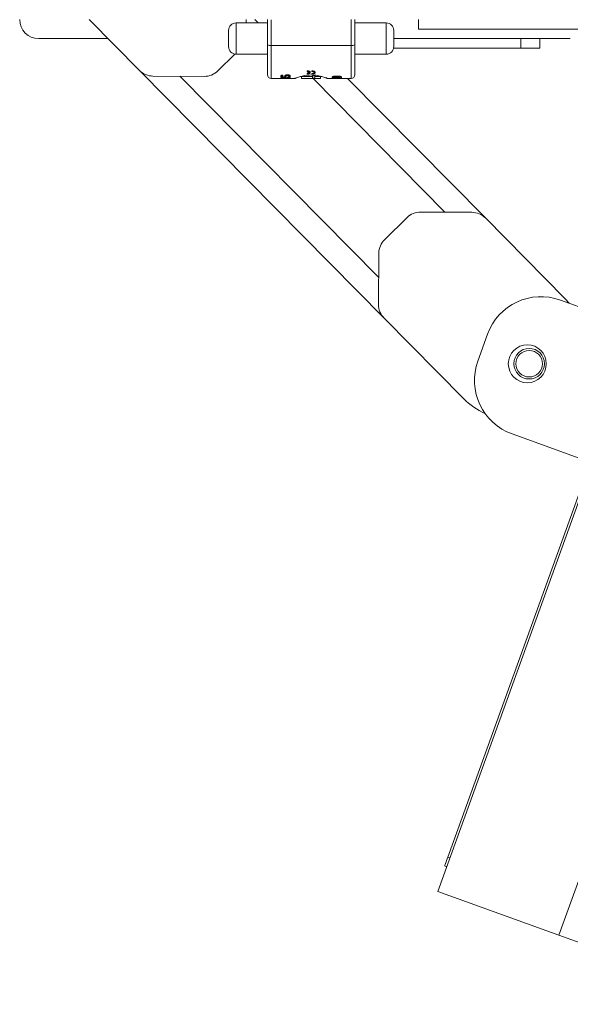
# Model space of a CAD drawing. Units: millimetres. Extents: x 17354 to 94778, y -28426 to 27011.
# Drawn here: x 39994 to 40284, y -11122 to -10604 of the extents above; entities that cross this region are included whole.
import ezdxf

# ---------------------------------------------------------------- set-up
doc = ezdxf.new("R2010")
doc.units = ezdxf.units.MM
doc.header["$LTSCALE"] = 4

msp = doc.modelspace()

# ---------------------------------------------------------------- linework, layer by layer
at = {"color": 7, "linetype": 'Continuous', "lineweight": 15}
for p, q in [((40030.62, -10603.78), (40057.05, -10630.55)), ((40107.95, -10605.53), (40107.95, -10622.03)), ((40107.95, -10605.53), (40114.95, -10605.53)), ((40108.55, -10605.53), (40108.55, -10605.47)), ((40114.37, -10605.47), (40108.55, -10605.47)), ((40113.17, -10605.47), (40113.18, -10603.78)), ((40114.37, -10605.53), (40114.37, -10605.47)), ((40114.45, -10605.47), (40114.37, -10605.47)), ((40114.45, -10605.53), (40114.45, -10605.47)), ((40114.78, -10605.47), (40114.45, -10605.47)), ((40114.78, -10605.53), (40114.78, -10605.47)), ((40114.88, -10605.47), (40114.78, -10605.47)), ((40114.88, -10605.53), (40114.88, -10605.47)), ((40114.95, -10605.47), (40114.88, -10605.47)), ((40124.45, -10605.53), (40114.95, -10605.53)), ((40119.48, -10605.53), (40117.75, -10603.78)), ((40124.45, -10603.78), (40124.45, -10617.08)), ((40126.45, -10603.83), (40126.45, -10606.78)), ((40168.45, -10617.43), (40168.45, -10603.78)), ((40170.45, -10603.78), (40170.45, -10617.08)), ((40179.95, -10605.53), (40170.45, -10605.53)), ((40179.95, -10605.53), (40186.95, -10605.53)), ((40186.95, -10605.53), (40186.95, -10622.03)), ((40203.95, -10603.78), (40203.95, -10608.78)), ((40126.45, -10606.78), (40126.45, -10617.43)), ((40203.95, -10608.78), (40393.95, -10608.78)), ((40214.16, -11063.08), (40378.07, -10608.78)), ((40219.45, -11044.89), (40376.79, -10608.78)), ((40003.95, -10613.78), (40040.49, -10613.78)), ((40257.95, -10613.78), (40190.95, -10613.78)), ((40257.95, -10618.78), (40257.95, -10613.78)), ((40267.95, -10613.78), (40257.95, -10613.78)), ((40267.95, -10618.78), (40267.95, -10613.78)), ((40267.95, -10613.78), (40283.95, -10613.78)), ((40277.95, -11086.1), (40447.64, -10615.78)), ((40126.45, -10617.43), (40168.45, -10617.43)), ((40126.45, -10617.43), (40126.45, -10634.78)), ((40168.45, -10617.43), (40168.45, -10634.78)), ((40257.95, -10618.78), (40190.88, -10618.78)), ((40267.95, -10618.78), (40257.95, -10618.78)), ((40098.26, -10630.81), (40107.22, -10621.97)), ((40107.95, -10622.03), (40114.95, -10622.03)), ((40114.95, -10622.03), (40124.45, -10622.03)), ((40170.45, -10622.03), (40179.95, -10622.03)), ((40179.95, -10622.03), (40186.95, -10622.03)), ((40185.83, -10760.97), (40057.05, -10630.55)), ((40145.35, -10630.84), (40145.35, -10630.76)), ((40145.35, -10631.1), (40145.35, -10630.84)), ((40145.35, -10632.21), (40145.35, -10632.12)), ((40145.35, -10632.42), (40145.35, -10632.21)), ((40146.46, -10631.47), (40145.65, -10631.47)), ((40145.65, -10631.55), (40145.65, -10631.47)), ((40145.65, -10631.79), (40145.65, -10631.55)), ((40145.65, -10631.55), (40146.52, -10631.55)), ((40146.53, -10631.79), (40145.65, -10631.79)), ((40147, -10631.68), (40147, -10631.59)), ((40147.9, -10630.84), (40147.9, -10630.76)), ((40147.9, -10631.1), (40147.9, -10630.84)), ((40147.9, -10632.21), (40147.9, -10632.12)), ((40147.9, -10632.42), (40147.9, -10632.21)), ((40149.55, -10631.68), (40149.55, -10631.59)), ((40064.1, -10633.52), (40091.18, -10633.7)), ((40183.04, -10739.64), (40078.35, -10633.61)), ((40126.45, -10634.78), (40131.45, -10634.78)), ((40131.45, -10633.64), (40131.45, -10633.53)), ((40131.45, -10633.82), (40131.45, -10633.64)), ((40131.45, -10634.71), (40131.45, -10634.61)), ((40131.45, -10634.88), (40131.45, -10634.71)), ((40136.45, -10634.88), (40131.45, -10634.88)), ((40131.56, -10633.44), (40131.56, -10633.33)), ((40131.56, -10634.64), (40131.56, -10634.54)), ((40131.87, -10633.27), (40131.87, -10633.16)), ((40131.87, -10634.57), (40131.87, -10634.47)), ((40132.09, -10633.6), (40132.09, -10633.82)), ((40132.09, -10634.7), (40132.09, -10634.87)), ((40133.58, -10634.77), (40132.09, -10634.77)), ((40132.09, -10634.87), (40133.58, -10634.87)), ((40132.19, -10633.92), (40132.19, -10633.82)), ((40132.3, -10633.13), (40132.3, -10633.02)), ((40132.3, -10634.51), (40132.3, -10634.41)), ((40132.41, -10634.02), (40132.41, -10633.92)), ((40132.62, -10633.08), (40132.62, -10632.97)), ((40132.62, -10633.08), (40132.62, -10633.35)), ((40133.04, -10634.23), (40132.62, -10634.23)), ((40133.04, -10634.39), (40132.62, -10634.39)), ((40132.62, -10634.49), (40132.62, -10634.39)), ((40132.62, -10634.49), (40133.04, -10634.49)), ((40132.94, -10633.95), (40132.73, -10633.95)), ((40132.73, -10634.05), (40132.73, -10633.95)), ((40132.73, -10634.05), (40132.94, -10634.05)), ((40132.94, -10634.61), (40132.73, -10634.61)), ((40132.94, -10634.05), (40132.94, -10633.95)), ((40133.04, -10634.49), (40133.04, -10634.39)), ((40133.26, -10634.02), (40133.26, -10633.92)), ((40133.36, -10634.51), (40133.36, -10634.41)), ((40133.47, -10633.92), (40133.47, -10633.82)), ((40133.58, -10633.6), (40133.58, -10633.49)), ((40133.58, -10633.82), (40133.58, -10633.6)), ((40133.58, -10634.87), (40133.58, -10634.7)), ((40133.68, -10633.4), (40133.68, -10633.29)), ((40133.79, -10634.57), (40133.79, -10634.47)), ((40133.9, -10633.22), (40133.9, -10633.11)), ((40133.9, -10634.61), (40133.9, -10634.5)), ((40134, -10634.47), (40134, -10634.57)), ((40134.22, -10633.6), (40134.22, -10633.82)), ((40134.22, -10634.7), (40134.22, -10634.87)), ((40135.81, -10634.77), (40134.22, -10634.77)), ((40134.22, -10634.87), (40135.81, -10634.87)), ((40134.32, -10633.04), (40134.32, -10632.93)), ((40134.43, -10634.51), (40134.43, -10634.41)), ((40135.28, -10632.83), (40134.75, -10632.83)), ((40134.75, -10632.94), (40134.75, -10632.83)), ((40134.75, -10632.94), (40135.28, -10632.94)), ((40135.28, -10634.39), (40134.75, -10634.39)), ((40134.75, -10634.49), (40134.75, -10634.39)), ((40134.75, -10634.49), (40135.28, -10634.49)), ((40135.17, -10633.22), (40134.85, -10633.22)), ((40135.17, -10634.61), (40134.85, -10634.61)), ((40135.07, -10634.14), (40135.07, -10634.04)), ((40135.07, -10634.31), (40135.07, -10634.14)), ((40135.28, -10632.94), (40135.28, -10632.83)), ((40135.28, -10634.49), (40135.28, -10634.39)), ((40135.39, -10634.11), (40135.39, -10634.01)), ((40135.6, -10634.51), (40135.6, -10634.41)), ((40135.7, -10633.04), (40135.7, -10632.93)), ((40135.7, -10634.02), (40135.7, -10633.92)), ((40135.81, -10633.89), (40135.81, -10633.6)), ((40135.81, -10634.87), (40135.81, -10634.7)), ((40136.02, -10634.57), (40136.02, -10634.47)), ((40136.13, -10633.22), (40136.13, -10633.11)), ((40136.34, -10633.4), (40136.34, -10633.29)), ((40136.34, -10634.64), (40136.34, -10634.54)), ((40136.45, -10633.6), (40136.45, -10633.49)), ((40136.45, -10633.6), (40136.45, -10633.89)), ((40136.45, -10634.71), (40136.45, -10634.61)), ((40136.45, -10634.71), (40136.45, -10634.88)), ((40136.45, -10634.78), (40138.84, -10634.78)), ((40141.77, -10633.78), (40142.45, -10633.78)), ((40148.19, -10633.69), (40142.45, -10633.69)), ((40142.45, -10634.79), (40142.45, -10633.69)), ((40142.45, -10634.87), (40142.45, -10634.79)), ((40142.45, -10634.79), (40148.19, -10634.79)), ((40143.58, -10634.88), (40145.27, -10634.88)), ((40148.19, -10634.87), (40144.15, -10634.87)), ((40149.47, -10633.43), (40148.19, -10633.43)), ((40148.19, -10634.55), (40148.19, -10633.43)), ((40148.19, -10634.55), (40149.47, -10634.55)), ((40148.19, -10634.79), (40148.19, -10634.55)), ((40148.19, -10634.88), (40148.19, -10634.87)), ((40148.19, -10634.88), (40149.47, -10634.88)), ((40217.9, -10705.21), (40148.46, -10634.88)), ((40149.47, -10634.55), (40149.47, -10633.43)), ((40152.45, -10633.69), (40149.47, -10633.69)), ((40149.47, -10634.55), (40149.47, -10634.79)), ((40149.47, -10634.79), (40152.45, -10634.79)), ((40152.45, -10634.87), (40149.47, -10634.87)), ((40149.47, -10634.87), (40149.47, -10634.88)), ((40152.45, -10634.79), (40152.45, -10633.69)), ((40152.45, -10633.78), (40153.13, -10633.78)), ((40152.45, -10634.79), (40152.45, -10634.87)), ((40156.06, -10634.78), (40156.02, -10634.77)), ((40156.06, -10634.78), (40158.45, -10634.78)), ((40158.45, -10634.08), (40158.45, -10634.19)), ((40158.45, -10634.69), (40158.45, -10634.19)), ((40163.45, -10634.69), (40158.45, -10634.69)), ((40158.45, -10634.78), (40158.45, -10634.69)), ((40158.45, -10634.84), (40158.45, -10634.78)), ((40158.45, -10634.78), (40161.75, -10634.78)), ((40161.75, -10634.84), (40158.45, -10634.84)), ((40158.45, -10634.86), (40158.45, -10634.84)), ((40158.45, -10634.86), (40161.75, -10634.86)), ((40158.56, -10634.04), (40158.56, -10633.94)), ((40158.77, -10633.92), (40158.77, -10633.81)), ((40159.09, -10634.19), (40159.09, -10634.59)), ((40162.81, -10634.49), (40159.09, -10634.49)), ((40159.09, -10634.59), (40162.81, -10634.59)), ((40159.19, -10633.78), (40159.19, -10633.68)), ((40159.62, -10633.71), (40159.62, -10633.6)), ((40161.75, -10633.57), (40160.15, -10633.57)), ((40160.15, -10633.67), (40160.15, -10633.57)), ((40160.15, -10633.67), (40161.75, -10633.67)), ((40161.75, -10633.88), (40160.15, -10633.88)), ((40161.75, -10633.67), (40161.75, -10633.57)), ((40161.75, -10634.69), (40161.75, -10634.78)), ((40161.75, -10634.86), (40161.75, -10634.84)), ((40162.17, -10634.86), (40162.17, -10634.84)), ((40162.28, -10633.71), (40162.28, -10633.6)), ((40162.28, -10634.79), (40162.28, -10634.69)), ((40162.49, -10634.87), (40162.49, -10634.85)), ((40162.7, -10633.78), (40162.7, -10633.68)), ((40162.7, -10634.81), (40162.7, -10634.71)), ((40162.7, -10634.88), (40162.7, -10634.87)), ((40162.81, -10634.59), (40162.81, -10634.19)), ((40162.81, -10634.88), (40163.45, -10634.88)), ((40162.81, -10634.88), (40162.81, -10634.88)), ((40163.13, -10633.92), (40163.13, -10633.81)), ((40163.13, -10634.84), (40163.13, -10634.74)), ((40163.34, -10634.04), (40163.34, -10633.94)), ((40163.34, -10634.86), (40163.34, -10634.76)), ((40163.45, -10634.19), (40163.45, -10634.08)), ((40163.45, -10634.19), (40163.45, -10634.69)), ((40163.45, -10634.78), (40168.45, -10634.78)), ((40163.45, -10634.88), (40163.45, -10634.78)), ((40163.45, -10634.88), (40163.45, -10634.88)), ((40239.2, -10708.27), (40166.63, -10634.78)), ((40186.09, -10719.76), (40197.99, -10708.01)), ((40205.08, -10705.13), (40232.15, -10705.3)), ((40281.26, -10750.86), (40239.2, -10708.27)), ((40182.95, -10753.88), (40183.12, -10726.81)), ((40278.73, -10751.51), (40319.93, -10766.37)), ((40281.26, -10750.86), (40283.35, -10753.17)), ((40227.89, -10803.56), (40185.83, -10760.97)), ((40235.24, -10783.66), (40240.33, -10769.55)), ((40253.28, -10822.06), (40294.48, -10836.92)), ((40219.45, -11044.89), (40220.57, -11045.3)), ((40217.75, -11049.59), (40218.88, -11050)), ((40214.16, -11063.08), (40277.95, -11086.1)), ((40277.95, -11086.1), (40378.77, -11122.48))]:
    msp.add_line(p, q, dxfattribs=at)
at = {"color": 7, "linetype": 'Continuous', "lineweight": 15, "flags": 128}
msp.add_lwpolyline([(40217.75, -11049.59), (40217.78, -11049.5), (40217.88, -11049.23), (40218.03, -11048.8), (40218.25, -11048.22), (40218.5, -11047.5), (40218.8, -11046.69), (40219.11, -11045.81), (40219.45, -11044.89)], dxfattribs=at)
at = {"color": 7, "linetype": 'Continuous', "lineweight": 15}
for centre, radius in [((40261.3, -10785.09), 10), ((40262.3, -10785.04), 8.05), ((40262.3, -10785.04), 7)]:
    msp.add_circle(centre, radius, dxfattribs=at)
for centre, radius, start, end in [((40003.95, -10603.78), 10, 180, 270), ((40107.95, -10609.53), 4, 90, 180), ((40186.95, -10609.53), 4, 360, 90), ((40107.95, -10618.03), 4, 180, 270), ((40125.96, -10614.29), 3.18, 241.5182, 278.7819), ((40168.93, -10614.29), 3.18, 261.2193, 298.4806), ((40186.95, -10618.03), 4, 270, 0), ((40064.17, -10623.52), 10, 224.638, 269.638), ((40091.24, -10623.7), 10, 269.638, 314.638), ((40126.45, -10632.78), 2, 180, 270), ((40168.45, -10632.78), 2, 270, 0), ((40205.01, -10715.13), 10, 89.638, 134.638), ((40232.08, -10715.3), 10, 44.638, 89.638), ((40193.12, -10726.87), 10, 134.638, 179.638), ((40268.55, -10779.73), 30, 70.1605, 160.1605), ((40192.95, -10753.94), 10, 179.638, 224.638), ((40263.46, -10793.84), 30, 160.1605, 250.1605), ((40253.51, -10778.27), 36, 224.638, 246.254)]:
    msp.add_arc(centre, radius, start, end, dxfattribs=at)
for centre, major_axis, ratio, start_param, end_param in [((40130.02, -10613.78), (0, 21), 0.199606, 3.488596, 3.51572), ((40130.02, -10613.78), (0, 21.1), 0.199606, 3.486882, 3.51386), ((40133.1, -10613.78), (0, 21.1), 0.249508, 2.823021, 2.844227), ((40130.92, -10613.78), (0, 21), 0.199606, 3.26883, 3.294461), ((40130.92, -10613.78), (0, 21.1), 0.199606, 3.268224, 3.293731), ((40125.81, -10613.78), (0, 21), 0.748521, 3.51572, 3.537628), ((40125.81, -10613.78), (0, 21.1), 0.748521, 3.51386, 3.535647), ((40134.64, -10613.78), (0, 21.1), 0.499014, 2.844227, 2.865295), ((40129.16, -10613.78), (0, 21), 0.748521, 3.294461, 3.315039), ((40129.16, -10613.78), (0, 21.1), 0.748521, 3.293731, 3.314208), ((40137.51, -10613.78), (0, 21.1), 0.99803, 2.865295, 2.886238), ((40121.09, -10613.78), (27.94, 0), 0.751481, 5.108424, 5.124987), ((40121.09, -10613.78), (28.08, 0), 0.751481, 5.106443, 5.122914), ((40127.05, -10613.78), (27.94, 0), 0.751481, 4.885835, 4.901316), ((40127.05, -10613.78), (28.08, 0), 0.751481, 4.885005, 4.90041), ((40129.68, -10613.78), (0, 21.1), 0.332676, 3.492256, 3.508442), ((40134.29, -10613.78), (0, 21), 0.332676, 2.82145, 2.837451), ((40134.29, -10613.78), (0, 21.1), 0.332676, 2.823021, 2.838939), ((40131.17, -10613.78), (0, 21.1), 0.332676, 3.273318, 3.288622), ((40124.64, -10613.78), (0, 21.1), 0.998027, 3.508442, 3.519289), ((40136.38, -10613.78), (0, 21), 0.665353, 2.837451, 2.853372), ((40136.38, -10613.78), (0, 21.1), 0.665353, 2.838939, 2.854777), ((40153.47, -10613.78), (84.23, 0), 0.250493, 4.457034, 4.462252), ((40129.11, -10613.78), (0, 21.1), 0.998027, 3.288622, 3.298844), ((40107.09, -10613.78), (62.88, 0), 0.33399, 5.124987, 5.130535), ((40107.09, -10613.78), (63.18, 0), 0.33399, 5.122914, 5.12843), ((40120.49, -10613.78), (62.88, 0), 0.33399, 4.901316, 4.906486), ((40120.49, -10613.78), (63.18, 0), 0.33399, 4.90041, 4.905555), ((40116.87, -10613.78), (42.12, 0), 0.500985, 5.090085, 5.095526), ((40150.28, -10613.78), (62.88, 0), 0.33399, 4.424169, 4.429459), ((40150.28, -10613.78), (63.18, 0), 0.33399, 4.425573, 4.430836), ((40122.51, -10613.78), (63.18, 0), 0.33399, 4.86964, 4.874757), ((40115.39, -10613.78), (62.88, 0), 0.33399, 4.995319, 5.000609), ((40115.39, -10613.78), (63.18, 0), 0.33399, 4.993942, 4.999204), ((40143.15, -10613.78), (63.18, 0), 0.33399, 4.55002, 4.555137), ((40112.19, -10613.78), (84.23, 0), 0.250493, 4.962526, 4.967743), ((40145.17, -10613.78), (62.88, 0), 0.33399, 4.518292, 4.523462), ((40145.17, -10613.78), (63.18, 0), 0.33399, 4.519223, 4.524368), ((40129.29, -10613.78), (0, 21), 0.665353, 3.429813, 3.445734), ((40129.29, -10613.78), (0, 21.1), 0.665353, 3.428408, 3.444247), ((40136.56, -10613.78), (0, 21.1), 0.998027, 2.984341, 2.994563), ((40138.61, -10613.78), (27.94, 0), 0.751481, 4.523462, 4.538943), ((40138.61, -10613.78), (28.08, 0), 0.751481, 4.524368, 4.539773), ((40131.38, -10613.78), (0, 21), 0.332676, 3.445734, 3.461735), ((40131.38, -10613.78), (0, 21.1), 0.332676, 3.444247, 3.460164), ((40128.15, -10613.78), (0, 21.1), 0.99803, 3.396947, 3.41789), ((40134.5, -10613.78), (0, 21.1), 0.332676, 2.994563, 3.009867), ((40132.13, -10613.78), (0, 21), 0.199606, 3.493998, 3.521179), ((40132.13, -10613.78), (0, 21.1), 0.199606, 3.492256, 3.519289), ((40129.8, -10613.78), (0, 21), 0.499015, 3.521179, 3.543136), ((40129.8, -10613.78), (0, 21.1), 0.499015, 3.519289, 3.541124), ((40135.6, -10613.78), (0, 21), 0.499014, 2.968147, 2.978444), ((40135.6, -10613.78), (0, 21.1), 0.499014, 2.968977, 2.979224), ((40125.7, -10613.78), (0, 21), 0.99803, 3.543136, 3.5653), ((40125.7, -10613.78), (0, 21.1), 0.99803, 3.541124, 3.563163), ((40131.02, -10613.78), (0, 21.1), 0.499014, 3.41789, 3.438959), ((40132.19, -10613.78), (0, 21), 0.499014, 3.304741, 3.315039), ((40132.19, -10613.78), (0, 21.1), 0.499014, 3.303961, 3.314208), ((40129.18, -10613.78), (27.94, 0), 0.751481, 4.885835, 4.901316), ((40129.18, -10613.78), (28.08, 0), 0.751481, 4.885005, 4.90041), ((40132.57, -10613.78), (0, 21.1), 0.249508, 3.438959, 3.460164), ((40132.41, -10613.78), (0, 21.1), 0.249508, 3.492256, 3.51386), ((40133.29, -10613.78), (0, 21.1), 0.332676, 3.273318, 3.288622), ((40117.09, -10613.78), (41.92, 0), 0.500988, 5.136096, 5.147261), ((40117.09, -10613.78), (42.12, 0), 0.500988, 5.13396, 5.145061), ((40129.22, -10613.78), (0, 21.1), 0.665353, 3.51386, 3.530182), ((40131.24, -10613.78), (0, 21.1), 0.998027, 3.288622, 3.298844), ((40122.62, -10613.78), (62.88, 0), 0.33399, 4.901316, 4.906486), ((40122.62, -10613.78), (63.18, 0), 0.33399, 4.90041, 4.905555), ((40122.57, -10613.78), (31.59, 0), 0.667984, 5.100978, 5.111921), ((40124.64, -10613.78), (63.18, 0), 0.33399, 4.86964, 4.874757), ((40118.47, -10613.78), (62.88, 0), 0.33399, 4.979497, 4.984763), ((40118.47, -10613.78), (63.18, 0), 0.33399, 4.9782, 4.98344), ((40115.49, -10613.78), (84.23, 0), 0.250493, 4.946914, 4.952111), ((40147.46, -10613.78), (31.59, 0), 0.667984, 4.312857, 4.323799), ((40145.39, -10613.78), (63.18, 0), 0.33399, 4.55002, 4.555137), ((40152.94, -10613.78), (41.92, 0), 0.500988, 4.277517, 4.288682), ((40152.94, -10613.78), (42.12, 0), 0.500988, 4.279717, 4.290818), ((40147.41, -10613.78), (62.88, 0), 0.33399, 4.518292, 4.523462), ((40147.41, -10613.78), (63.18, 0), 0.33399, 4.519223, 4.524368), ((40129.75, -10613.78), (0, 21), 0.99803, 3.413967, 3.429813), ((40129.75, -10613.78), (0, 21.1), 0.99803, 3.412643, 3.428408), ((40140.81, -10613.78), (0, 21.1), 0.665353, 2.753003, 2.769326), ((40127.16, -10613.78), (35.1, 0), 0.601185, 4.952111, 4.967743), ((40138.79, -10613.78), (0, 21.1), 0.998028, 2.984341, 2.994563), ((40140.85, -10613.78), (27.94, 0), 0.751481, 4.523462, 4.538943), ((40140.85, -10613.78), (28.08, 0), 0.751481, 4.524368, 4.539773), ((40144.32, -10613.78), (0, 21), 0.99803, 2.717885, 2.740049), ((40144.32, -10613.78), (0, 21.1), 0.99803, 2.720022, 2.742061), ((40137.62, -10613.78), (0, 21.1), 0.249508, 2.769326, 2.790929), ((40134.22, -10613.78), (0, 21), 0.249508, 3.429813, 3.451058), ((40134.22, -10613.78), (0, 21.1), 0.249508, 3.428408, 3.449543), ((40136.73, -10613.78), (0, 21.1), 0.332676, 2.994563, 3.009867), ((40132.83, -10613.78), (0, 21.1), 0.598817, 3.396947, 3.423145), ((40138.74, -10613.78), (0, 21), 0.748521, 2.968147, 2.988724), ((40138.74, -10613.78), (0, 21.1), 0.748521, 2.968977, 2.989454), ((40140.23, -10613.78), (0, 21), 0.499015, 2.740049, 2.762007), ((40140.23, -10613.78), (0, 21.1), 0.499015, 2.742061, 2.763897), ((40137.9, -10613.78), (0, 21), 0.199606, 2.762007, 2.789187), ((40137.9, -10613.78), (0, 21.1), 0.199606, 2.763897, 2.790929), ((40135.17, -10613.78), (0, 21.1), 0.199606, 3.423145, 3.449543), ((40136.98, -10613.78), (0, 21), 0.199606, 2.988724, 3.014355), ((40136.98, -10613.78), (0, 21.1), 0.199606, 2.989454, 3.014961), ((40143.58, -10613.78), (27.83, 0), 0.758061, 4.671865, 4.712389), ((40145.27, -10613.78), (27.65, 0), 0.763048, 4.671865, 4.752913), ((40157.35, -10613.78), (0, 21), 0.204255, 3.400425, 3.426172), ((40157.35, -10613.78), (0, 21.1), 0.204255, 3.399171, 3.424786), ((40155.54, -10613.78), (0, 21), 0.510639, 3.426172, 3.446909), ((40155.54, -10613.78), (0, 21.1), 0.510639, 3.424786, 3.445416), ((40152.32, -10613.78), (21.45, 0), 0.979166, 5.017706, 5.038579), ((40152.32, -10613.78), (21.55, 0), 0.979166, 5.016212, 5.036976), ((40157.72, -10613.78), (0, 21.1), 0.255319, 3.399171, 3.419648), ((40145.45, -10613.78), (42.89, 0), 0.489584, 5.038579, 5.049071), ((40145.45, -10613.78), (43.1, 0), 0.489584, 5.036976, 5.047413), ((40155.25, -10613.78), (0, 21.1), 0.680851, 3.419648, 3.435085), ((40150.06, -10613.78), (32.32, 0), 0.652778, 5.005881, 5.016212), ((40124.19, -10613.78), (107.23, 0), 0.195832, 5.049071, 5.054331), ((40124.19, -10613.78), (107.75, 0), 0.195832, 5.047413, 5.052645), ((40133.94, -10613.78), (86.2, 0), 0.244791, 5.016212, 5.02139), ((40197.7, -10613.78), (107.23, 0), 0.195833, 4.370447, 4.375707), ((40197.7, -10613.78), (107.75, 0), 0.195833, 4.372133, 4.377365), ((40187.96, -10613.78), (86.2, 0), 0.244791, 4.403388, 4.408566), ((40172.17, -10613.78), (107.23, 0), 0.195834, 4.615013, 4.619996), ((40172.17, -10613.78), (107.74, 0), 0.195834, 4.615476, 4.620435), ((40167.53, -10613.78), (86.2, 0), 0.244792, 4.645198, 4.650145), ((40166.17, -10613.78), (86.2, 0), 0.244791, 4.661024, 4.665966), ((40171.84, -10613.78), (32.32, 0), 0.652779, 4.408566, 4.418897), ((40164.18, -10613.78), (32.32, 0), 0.652777, 4.650143, 4.660035), ((40163.67, -10613.78), (32.32, 0), 0.652779, 4.665966, 4.675848), ((40176.45, -10613.78), (42.89, 0), 0.489584, 4.375707, 4.386199), ((40176.45, -10613.78), (43.1, 0), 0.489584, 4.377365, 4.387802), ((40166.24, -10613.78), (42.89, 0), 0.489583, 4.619996, 4.629954), ((40166.24, -10613.78), (43.1, 0), 0.489583, 4.620435, 4.630346), ((40166.65, -10613.78), (0, 21.1), 0.680851, 2.8481, 2.863537), ((40163.24, -10613.78), (0, 21.1), 0.680851, 3.089239, 3.104064), ((40163.02, -10613.78), (0, 21.1), 0.680851, 3.105052, 3.119869), ((40169.58, -10613.78), (21.45, 0), 0.979166, 4.386199, 4.407072), ((40169.58, -10613.78), (21.55, 0), 0.979166, 4.387802, 4.408566), ((40164.18, -10613.78), (0, 21.1), 0.255319, 2.863537, 2.884015), ((40164.47, -10613.78), (21.45, 0), 0.979167, 4.629954, 4.649848), ((40164.47, -10613.78), (21.55, 0), 0.979167, 4.630346, 4.650145), ((40162.91, -10613.78), (0, 21.1), 0.255319, 3.104064, 3.123819), ((40162.82, -10613.78), (0, 21.1), 0.255319, 3.119869, 3.139618), ((40166.35, -10613.78), (0, 21), 0.510639, 2.836276, 2.857013), ((40166.35, -10613.78), (0, 21.1), 0.510639, 2.837769, 2.858399), ((40163.8, -10613.78), (0, 21), 0.510638, 3.079052, 3.098921), ((40163.8, -10613.78), (0, 21.1), 0.510638, 3.079349, 3.099123), ((40164.55, -10613.78), (0, 21), 0.204255, 2.857013, 2.88276), ((40164.55, -10613.78), (0, 21.1), 0.204255, 2.858399, 2.884015), ((40163.53, -10613.78), (0, 21), 0.204255, 3.098921, 3.123735), ((40163.53, -10613.78), (0, 21.1), 0.204255, 3.099123, 3.123819)]:
    msp.add_ellipse(centre, major_axis=major_axis, ratio=ratio, start_param=start_param, end_param=end_param, dxfattribs=at)
for points, knots in [([(40103.95, -10618.03), (40103.95, -10618.03), (40103.95, -10617.92), (40103.95, -10617.5), (40103.95, -10617.18), (40103.95, -10616.39), (40103.95, -10615.92), (40103.95, -10614.9), (40103.95, -10614.34), (40103.95, -10613.23), (40103.95, -10612.67), (40103.95, -10611.64), (40103.95, -10611.17), (40103.95, -10610.38), (40103.95, -10610.07), (40103.95, -10609.64), (40103.95, -10609.53), (40103.95, -10609.53)], [0, 0, 0, 0, 0.125, 0.125, 0.25, 0.25, 0.375, 0.375, 0.5, 0.5, 0.625, 0.625, 0.75, 0.75, 0.875, 0.875, 1, 1, 1, 1]), ([(40190.95, -10609.53), (40190.95, -10609.53), (40190.95, -10609.54), (40190.95, -10609.55), (40190.95, -10609.58), (40190.95, -10609.62), (40190.95, -10609.71), (40190.95, -10609.85), (40190.95, -10610.03), (40190.95, -10610.31), (40190.95, -10610.76), (40190.95, -10611.41), (40190.95, -10612.15), (40190.95, -10612.95), (40190.95, -10613.78), (40190.95, -10614.62), (40190.95, -10615.42), (40190.95, -10616.16), (40190.95, -10616.81), (40190.95, -10617.25), (40190.95, -10617.54), (40190.95, -10617.72), (40190.95, -10617.86), (40190.95, -10617.96), (40190.95, -10618.02), (40190.95, -10618.03), (40190.95, -10618.03)], [0, 0, 0, 0, 0.015668, 0.031293, 0.046912, 0.062565, 0.093817, 0.125111, 0.156363, 0.187657, 0.250127, 0.312598, 0.375068, 0.437538, 0.500009, 0.562479, 0.62495, 0.68742, 0.749891, 0.812361, 0.843614, 0.874908, 0.90616, 0.937454, 0.968696, 1, 1, 1, 1]), ([(40124.45, -10632.78), (40124.45, -10632.73), (40124.45, -10632.62), (40124.45, -10631.72), (40124.45, -10630.32), (40124.45, -10628.41), (40124.45, -10626.06), (40124.45, -10623.33), (40124.45, -10620.32), (40124.45, -10618.16), (40124.45, -10617.08)], [0, 0, 0, 0, 0.124997, 0.25, 0.374994, 0.499995, 0.624998, 0.75, 0.874999, 1, 1, 1, 1]), ([(40170.45, -10617.08), (40170.45, -10618.16), (40170.45, -10620.32), (40170.45, -10623.33), (40170.45, -10626.06), (40170.45, -10628.41), (40170.45, -10630.32), (40170.45, -10631.72), (40170.45, -10632.62), (40170.45, -10632.73), (40170.45, -10632.78)], [0, 0, 0, 0, 0.125001, 0.25, 0.375002, 0.500005, 0.625006, 0.75, 0.875003, 1, 1, 1, 1]), ([(40147, -10631.59), (40147, -10631.59), (40147.02, -10631.5), (40146.92, -10631.31), (40146.68, -10631.06), (40146.29, -10630.87), (40145.83, -10630.75), (40145.5, -10630.76), (40145.35, -10630.76)], [0, 0, 0, 0, 0.008493, 0.209904, 0.411337, 0.613217, 0.815251, 1, 1, 1, 1]), ([(40145.35, -10632.42), (40145.52, -10632.42), (40145.86, -10632.42), (40146.33, -10632.32), (40146.71, -10632.16), (40146.95, -10631.93), (40147.03, -10631.67), (40146.93, -10631.39), (40146.68, -10631.14), (40146.29, -10630.95), (40145.83, -10630.84), (40145.5, -10630.84), (40145.35, -10630.84)], [0, 0, 0, 0, 0.1007242, 0.2014528, 0.3023067, 0.4033392, 0.5042584, 0.6049628, 0.7056815, 0.8065963, 0.9076329, 1, 1, 1, 1]), ([(40146.52, -10631.55), (40146.49, -10631.49), (40146.41, -10631.37), (40146.17, -10631.22), (40145.85, -10631.12), (40145.57, -10631.09), (40145.4, -10631.1), (40145.35, -10631.1)], [0, 0, 0, 0, 0.225761, 0.451573, 0.677479, 0.903322, 1, 1, 1, 1]), ([(40146.46, -10631.79), (40146.44, -10631.82), (40146.38, -10631.91), (40146.17, -10632.02), (40145.86, -10632.11), (40145.57, -10632.13), (40145.4, -10632.12), (40145.35, -10632.12)], [0, 0, 0, 0, 0.125652, 0.379149, 0.63288, 0.886483, 1, 1, 1, 1]), ([(40145.35, -10632.21), (40145.47, -10632.21), (40145.7, -10632.21), (40146.04, -10632.15), (40146.31, -10632.03), (40146.47, -10631.91), (40146.51, -10631.82), (40146.53, -10631.79)], [0, 0, 0, 0, 0.224576, 0.449163, 0.6738, 0.898779, 1, 1, 1, 1]), ([(40149.55, -10631.59), (40149.55, -10631.59), (40149.57, -10631.5), (40149.47, -10631.31), (40149.23, -10631.06), (40148.84, -10630.87), (40148.38, -10630.75), (40148.05, -10630.76), (40147.9, -10630.76)], [0, 0, 0, 0, 0.0084951, 0.2099065, 0.4113393, 0.6132281, 0.8152624, 1, 1, 1, 1]), ([(40147.9, -10632.42), (40148.07, -10632.42), (40148.41, -10632.42), (40148.88, -10632.32), (40149.26, -10632.16), (40149.5, -10631.93), (40149.58, -10631.67), (40149.48, -10631.39), (40149.23, -10631.14), (40148.84, -10630.95), (40148.38, -10630.84), (40148.05, -10630.84), (40147.9, -10630.84)], [0, 0, 0, 0, 0.100725, 0.201448, 0.302307, 0.403339, 0.504259, 0.604965, 0.705681, 0.806596, 0.907633, 1, 1, 1, 1]), ([(40147.9, -10632.21), (40148.02, -10632.21), (40148.25, -10632.21), (40148.59, -10632.15), (40148.87, -10632.03), (40149.05, -10631.88), (40149.12, -10631.69), (40149.07, -10631.5), (40148.9, -10631.33), (40148.64, -10631.19), (40148.31, -10631.11), (40148.05, -10631.09), (40147.92, -10631.1), (40147.9, -10631.1)], [0, 0, 0, 0, 0.098292, 0.196582, 0.294907, 0.393376, 0.491757, 0.590099, 0.688345, 0.786724, 0.88517, 0.983534, 1, 1, 1, 1]), ([(40149.09, -10631.59), (40149.09, -10631.65), (40149.07, -10631.77), (40148.9, -10631.93), (40148.64, -10632.05), (40148.31, -10632.12), (40148.05, -10632.13), (40147.92, -10632.12), (40147.9, -10632.12)], [0, 0, 0, 0, 0.180312, 0.376809, 0.57357, 0.770379, 0.967064, 1, 1, 1, 1]), ([(40138.84, -10634.78), (40138.91, -10634.78), (40139.06, -10634.76), (40139.24, -10634.69), (40139.33, -10634.6), (40139.37, -10634.57)], [0, 0, 0, 0, 0.370983, 0.755653, 1, 1, 1, 1]), ([(40155.97, -10634.75), (40155.95, -10634.74), (40155.89, -10634.71), (40155.26, -10634.46), (40153.71, -10633.89), (40151.33, -10633.28), (40149.16, -10633), (40147.45, -10632.92), (40145.74, -10633), (40143.57, -10633.28), (40141.19, -10633.89), (40139.62, -10634.46), (40138.97, -10634.73), (40138.91, -10634.75), (40138.88, -10634.77)], [0, 0, 0, 0, 0.0310295, 0.0968547, 0.2279436, 0.3591119, 0.4249966, 0.4908697, 0.556744, 0.6226295, 0.7537946, 0.8848854, 0.9507119, 1, 1, 1, 1]), ([(40156.06, -10634.78), (40155.92, -10634.78), (40155.77, -10634.74), (40155.51, -10634.58), (40155.41, -10634.46), (40155.34, -10634.34)], [0, 0, 0, 0, 0.5, 0.5, 1, 1, 1, 1])]:
    msp.add_open_spline(points, degree=3, knots=knots, dxfattribs=at)

doc.saveas('drawing.dxf')
